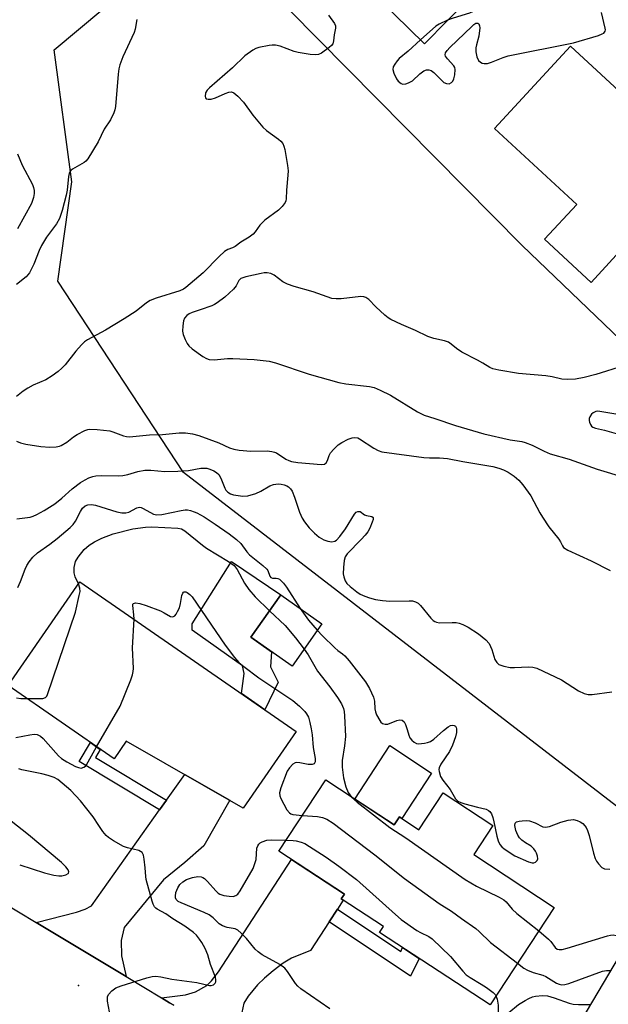
# Model space of a CAD drawing. Units: inches. Extents: x 1261762 to 1267762, y 497454 to 501454.
# Drawn here: x 1264796 to 1264957, y 497710 to 497979 of the extents above; entities that cross this region are included whole.
import ezdxf

# ---------------------------------------------------------------- set-up
doc = ezdxf.new("R2010")
doc.units = ezdxf.units.IN
doc.header["$MEASUREMENT"] = 0
for name, color, linetype in [('BLDG-Footprint', 5, 'Continuous'), ('CULTRL-Pad', 6, 'Continuous'), ('ELEV-Spot Elevation', 7, 'Continuous'), ('NTRL-Trees', 3, 'Continuous'), ('TRANS-Driveway', 251, 'Continuous'), ('TRANS-Non Street Sidewalk', 7, 'Continuous'), ('TRANS-Road', 130, 'Continuous'), ('Undefined', 1, 'Continuous')]:
    doc.layers.add(name, color=color, linetype=linetype)

msp = doc.modelspace()

# ---------------------------------------------------------------- linework, layer by layer
at = {"layer": 'BLDG-Footprint'}
for points, elevation in [([(1264876.9, 498042.34), (1264892.32, 498027.24), (1264894.23, 498029.18), (1264904.28, 498019.34), (1264904.99, 498020.07), (1264905.55, 498019.53), (1264907.77, 498021.8), (1264931.71, 497998.35), (1264906.58, 497972.7), (1264881.75, 497997.03), (1264883.29, 497998.6), (1264873.44, 498008.26), (1264875.03, 498009.89), (1264859.76, 498024.85)], 340.68), ([(1264996.33, 497919.05), (1264980.02, 497901.44), (1264962.03, 497918.09), (1264952.11, 497907.37), (1264939.35, 497919.18), (1264948.2, 497928.74), (1264925.71, 497949.55), (1264946.53, 497972.05), (1264972.85, 497947.68), (1264971.35, 497946.06), (1264980.17, 497937.89), (1264978.23, 497935.8)], 310.01), ([(1264871.48, 497784.5), (1264856.99, 497763.56), (1264824.99, 497781.85), (1264821.63, 497777), (1264792.64, 497797.06), (1264812.3, 497825.46)], 318.64), ([(1264878.5, 497814), (1264870.37, 497802.39), (1264859.09, 497810.29), (1264867.23, 497821.9)], 316.2), ([(1264879.53, 497771.23), (1264898.26, 497758.93), (1264899.7, 497761.12), (1264905.05, 497757.62), (1264911.68, 497767.72), (1264925.28, 497758.8), (1264920.03, 497750.8), (1264942.02, 497736.36), (1264924.5, 497709.67), (1264894.27, 497729.52), (1264895.31, 497731.11), (1264883.79, 497738.67), (1264884.64, 497739.97), (1264866.73, 497751.73)], 319.44), ([(1265012.6, 497695.03), (1265000.61, 497674.87), (1264949.41, 497705.32), (1264963.11, 497728.36), (1264996.79, 497708.33), (1264995.08, 497705.45)], 320.55)]:
    msp.add_lwpolyline(points, close=True, dxfattribs=dict(at, elevation=elevation))
at = {"layer": 'CULTRL-Pad'}
for points in [[(1264866.53, 497797.97), (1264862.91, 497790.43), (1264856.52, 497794.85), (1264857.2, 497800.35), (1264856.74, 497802.46), (1264843.03, 497812.19), (1264843.03, 497814), (1264853.81, 497831.02), (1264867.23, 497821.9), (1264859.09, 497810.29), (1264864.73, 497806.34), (1264864.41, 497802.18)], [(1264908.5, 497773.13), (1264900.34, 497760.7), (1264899.7, 497761.12), (1264898.26, 497758.93), (1264887.47, 497766.02), (1264897.07, 497780.64)]]:
    msp.add_lwpolyline(points, close=True, dxfattribs=at)
at = {"layer": 'ELEV-Spot Elevation'}
msp.add_point((1264811.9, 497715, 318.04), dxfattribs=at)
at = {"layer": 'NTRL-Trees'}
msp.add_lwpolyline([(1265010.05, 497748.45), (1264995.29, 497744.98), (1264981.37, 497746.93), (1264840.64, 497855.34), (1264806.31, 497907.71), (1264810.13, 497934.94), (1264805.29, 497971.02), (1264837.98, 497998.48), (1264861.57, 497990.06), (1264933.3, 497917.48), (1265018.37, 497835.88), (1265035.22, 497771.02), (1265032.62, 497764.08), (1265024.81, 497756.26)], close=True, dxfattribs=at)
at = {"layer": 'TRANS-Driveway'}
msp.add_lwpolyline([(1264824.95, 497717.43), (1264800.34, 497732.23), (1264811.34, 497735.02), (1264813.72, 497735.85), (1264815.5, 497736.83), (1264834.12, 497763.04), (1264836.01, 497765.7), (1264840.99, 497772.71), (1264853.29, 497765.67), (1264846.18, 497753.24), (1264840.99, 497748.64), (1264835.17, 497743.93), (1264824.43, 497730.89), (1264823.62, 497727.26), (1264823.64, 497723.1)], close=True, dxfattribs=at)
msp.add_lwpolyline([(1264838.02, 497709.56), (1264836.85, 497710.27), (1264834.66, 497711.59), (1264841.16, 497712.42), (1264843.94, 497713.24), (1264846.98, 497714.95), (1264848.27, 497716.24), (1264850.21, 497718.72), (1264870.17, 497749.47), (1264884.64, 497739.97), (1264883.79, 497738.67), (1264884.34, 497738.31), (1264882.74, 497735.88), (1264880.48, 497732.43), (1264875.34, 497724.61), (1264870.14, 497722.5), (1264867.91, 497721.06), (1264865.17, 497719), (1264862.81, 497717.01), (1264860.9, 497715.14), (1264858.29, 497712.08), (1264857.17, 497710.13), (1264856.58, 497707.62)], dxfattribs=at)
at = {"layer": 'TRANS-Non Street Sidewalk'}
for points in [[(1264836.01, 497765.7), (1264834.12, 497763.04), (1264812.11, 497776.28), (1264815.21, 497781.44), (1264817.89, 497779.59), (1264816.57, 497777.39)], [(1264880.48, 497732.43), (1264882.74, 497735.88), (1264900.08, 497724.3), (1264900.59, 497725.36), (1264905.1, 497722.4), (1264902.77, 497717.53)]]:
    msp.add_lwpolyline(points, close=True, dxfattribs=at)
at = {"layer": 'TRANS-Road'}
msp.add_lwpolyline([(1264790.69, 497738.03), (1264800.34, 497732.23), (1264824.95, 497717.43), (1264834.66, 497711.59), (1264836.85, 497710.27), (1264838.02, 497709.56)], dxfattribs=at)
at = {"layer": 'Undefined'}
for points, elevation in [([(1264943.38, 498000), (1264942.3, 497998.67), (1264941.31, 497997.67), (1264940.23, 497996.77), (1264939.33, 497996.28), (1264938.65, 497996.32), (1264936.96, 497997.28), (1264936.27, 497997.51), (1264935.6, 497997.49), (1264934.89, 497997.16), (1264933.56, 497996.09), (1264930.35, 497993.18), (1264924.99, 497986.35), (1264922.43, 497984.07), (1264920.34, 497981.88), (1264919.66, 497981.43), (1264918.87, 497981.1), (1264914.39, 497979.71), (1264912.89, 497979.14)], 308), ([(1264905.48, 497973.78), (1264902.08, 497970.71), (1264899.64, 497968.66), (1264899.06, 497968.04), (1264898.41, 497967.1), (1264898.03, 497966.37), (1264897.9, 497965.62), (1264898.15, 497964.61), (1264898.87, 497963.12), (1264899.37, 497962.48), (1264900.19, 497961.84), (1264900.64, 497961.68), (1264901.43, 497961.74), (1264902.23, 497962.03), (1264903.27, 497962.58), (1264905.29, 497964.44), (1264906.4, 497965.27), (1264907.11, 497965.57), (1264907.76, 497965.59), (1264908.43, 497965.36), (1264909.11, 497964.87), (1264911.87, 497962.08), (1264912.55, 497961.78), (1264913.27, 497961.75), (1264913.92, 497962.07), (1264914.28, 497962.46), (1264914.62, 497963.06), (1264914.9, 497964.18), (1264914.95, 497965.62), (1264914.84, 497966.16), (1264914.59, 497966.64), (1264912.83, 497968.61), (1264912.35, 497969.26), (1264912.2, 497969.7), (1264912.3, 497970.21), (1264912.73, 497970.86), (1264913.53, 497971.68), (1264919.49, 497977.44), (1264920.06, 497977.95), (1264920.62, 497978.31), (1264921.14, 497978.36), (1264921.4, 497978.15), (1264921.64, 497977.58), (1264921.69, 497977.06), (1264921.41, 497974.77), (1264920.76, 497972.37), (1264920.61, 497971.56), (1264920.64, 497970.46), (1264920.92, 497969.11), (1264921.31, 497968.14), (1264921.85, 497967.62), (1264922.33, 497967.4), (1264922.85, 497967.27), (1264923.82, 497967.32), (1264924.91, 497967.65), (1264928.12, 497968.96), (1264929.43, 497969.41), (1264947.33, 497972.92), (1264954.12, 497975), (1264955.19, 497975.39), (1264955.64, 497975.63), (1264956.02, 497976.12), (1264956.07, 497976.5), (1264956.01, 497977), (1264954.99, 497981.23)], 308), ([(1264880.26, 497980.51), (1264881.94, 497978.27), (1264882.2, 497977.63), (1264882.24, 497976.96), (1264881.89, 497975.16), (1264881.69, 497973.45), (1264881.45, 497972.68), (1264881.14, 497972.23), (1264880.52, 497971.64), (1264878.38, 497970.08), (1264877.61, 497969.74), (1264876.76, 497969.66), (1264875.29, 497969.8), (1264872.02, 497970.28), (1264870.89, 497970.58), (1264867.12, 497972.03), (1264865.79, 497972.33), (1264864.94, 497972.34), (1264864.07, 497972.25), (1264861.21, 497971.7), (1264860.39, 497971.36), (1264859.62, 497970.92), (1264857.39, 497969.41), (1264854.03, 497966.15), (1264847.72, 497960.59), (1264847.11, 497959.97), (1264846.7, 497959.27), (1264846.54, 497958.3), (1264846.65, 497957.88), (1264846.84, 497957.66), (1264847.42, 497957.49), (1264848.23, 497957.56), (1264849.37, 497957.88), (1264852.04, 497959.12), (1264853.04, 497959.48), (1264853.75, 497959.53), (1264854.42, 497959.22), (1264855.46, 497958.33), (1264857.04, 497956.67), (1264859.62, 497953.14), (1264862.3, 497949.84), (1264863.34, 497948.93), (1264866.64, 497946.57), (1264867.28, 497946.02), (1264867.8, 497945.4), (1264868.12, 497944.63), (1264868.32, 497943.78), (1264869.09, 497939.41), (1264869.26, 497937.95), (1264869.21, 497936.78), (1264868.79, 497932.67), (1264868.73, 497930.24), (1264868.63, 497929.75), (1264868.42, 497929.27), (1264867.61, 497928.18), (1264866.63, 497927.18), (1264862.93, 497924.38), (1264862.06, 497923.64), (1264861.55, 497923.05), (1264860.26, 497921.25), (1264859.69, 497920.63), (1264858.6, 497919.81), (1264856.34, 497918.38), (1264854.74, 497917.26), (1264854.01, 497916.88), (1264852.74, 497916.42), (1264851.84, 497915.82), (1264850.39, 497914.5), (1264846.03, 497910.05), (1264841.3, 497905.95), (1264840.61, 497905.52), (1264839.6, 497905.06), (1264833.13, 497903.06), (1264831.5, 497902.42), (1264830.54, 497901.8), (1264827.71, 497899.55), (1264824.39, 497897.4), (1264819.31, 497894.35), (1264814.36, 497891.71), (1264813.58, 497891.12), (1264812.75, 497890.31), (1264811.22, 497888.54), (1264808.3, 497884.87), (1264807.36, 497883.88), (1264806.36, 497882.99), (1264804.67, 497881.79), (1264802.95, 497880.73), (1264799.53, 497879.23), (1264798.02, 497878.46), (1264796.8, 497877.62), (1264794.92, 497876.18)], 310), ([(1264827.83, 497979.3), (1264827.39, 497976.65), (1264827.13, 497975.76), (1264824.01, 497969.14), (1264823.24, 497966.95), (1264822.98, 497965.82), (1264822.8, 497964.36), (1264822.08, 497955.49), (1264821.89, 497954.63), (1264821.59, 497953.79), (1264820.69, 497951.9), (1264818.95, 497949.3), (1264817.29, 497945.9), (1264814.48, 497941.21), (1264813.93, 497940.57), (1264813.49, 497940.21), (1264810.3, 497938.41), (1264809.78, 497937.97), (1264809.55, 497937.65), (1264809.36, 497937.21), (1264809.18, 497936.36), (1264808.81, 497932.62), (1264808.58, 497931.26), (1264807.45, 497927.09), (1264806.72, 497924.86), (1264805.94, 497923.39), (1264803.21, 497919.78), (1264801.82, 497917.49), (1264801.18, 497916.16), (1264799.7, 497912.36), (1264798.52, 497909.97), (1264797.59, 497908.93), (1264794.96, 497906.8)], 312), ([(1264912.89, 497979.14), (1264910.62, 497978.09), (1264909.62, 497977.48), (1264905.48, 497973.78)], 308), ([(1264795.22, 497942.58), (1264796.49, 497939.49), (1264799.32, 497934.14), (1264799.64, 497933.37), (1264799.8, 497932.58), (1264799.78, 497931.74), (1264799.6, 497930.62), (1264799.37, 497929.8), (1264799.02, 497928.99), (1264795.22, 497922.07)], 314), ([(1264961.03, 497884.56), (1264953.44, 497882.18), (1264950.27, 497881.36), (1264947.83, 497880.94), (1264945.62, 497880.86), (1264944.16, 497880.94), (1264941.5, 497881.52), (1264939.8, 497881.78), (1264932.32, 497882.47), (1264926.91, 497883.33), (1264925.25, 497883.73), (1264924.48, 497884.07), (1264922.56, 497885.3), (1264921.08, 497886.14), (1264916.75, 497888.3), (1264915.32, 497889.26), (1264913.9, 497890.5), (1264913.1, 497891.02), (1264912, 497891.4), (1264909.15, 497892.01), (1264907.49, 497892.57), (1264904.13, 497894.19), (1264900.25, 497895.83), (1264897.36, 497897.27), (1264896.61, 497897.72), (1264895.68, 497898.45), (1264893.27, 497900.67), (1264891.34, 497902.67), (1264890.48, 497903.27), (1264889.96, 497903.43), (1264889.13, 497903.5), (1264883.77, 497902.87), (1264882.41, 497902.85), (1264881.25, 497903.03), (1264876.09, 497904.84), (1264870.92, 497906.3), (1264869.07, 497906.93), (1264867.82, 497907.59), (1264865.48, 497909.4), (1264864.53, 497909.81), (1264863.52, 497910.03), (1264862.71, 497910.01), (1264861.87, 497909.87), (1264857.67, 497908.89), (1264856.33, 497908.44), (1264855.74, 497907.94), (1264855.05, 497906.42), (1264854.34, 497905.54), (1264851.94, 497903.37), (1264849.88, 497901.76), (1264849.15, 497901.31), (1264848.39, 497900.98), (1264845.19, 497899.92), (1264843.01, 497899.11), (1264842.22, 497898.76), (1264841.52, 497898.31), (1264840.92, 497897.58), (1264840.62, 497896.89), (1264840.42, 497895.47), (1264840.41, 497894.02), (1264840.58, 497893.16), (1264841.11, 497891.76), (1264841.63, 497890.7), (1264842.14, 497890), (1264843.03, 497889.23), (1264845.93, 497887.11), (1264846.95, 497886.55), (1264847.68, 497886.33), (1264849.01, 497886.23), (1264852.7, 497886.55), (1264854.16, 497886.56), (1264860.01, 497886.27), (1264864.09, 497885.83), (1264865.77, 497885.41), (1264875.05, 497882.31), (1264883.13, 497879.97), (1264885.07, 497879.63), (1264891.5, 497878.92), (1264892.84, 497878.62), (1264894.41, 497877.94), (1264897.22, 497876.51), (1264904.64, 497871.97), (1264906.5, 497871.02), (1264909.38, 497870.17), (1264915.01, 497868.27), (1264922.82, 497865.94), (1264930.03, 497864.28), (1264933.19, 497863.84), (1264934.14, 497863.59), (1264936.01, 497862.81), (1264939.3, 497861.17), (1264940.95, 497860.52), (1264946.12, 497859.01), (1264953.83, 497856.28), (1264961.37, 497853.96)], 308), ([(1264959.43, 497871.22), (1264954.49, 497872.1), (1264953.93, 497872.11), (1264953.39, 497872.02), (1264952.66, 497871.68), (1264952.27, 497871.32), (1264951.82, 497870.63), (1264951.64, 497870.13), (1264951.59, 497869.63), (1264951.67, 497869.14), (1264951.95, 497868.46), (1264952.25, 497868.07), (1264952.63, 497867.8), (1264953.32, 497867.52), (1264955.78, 497866.97), (1264960.93, 497865.45)], 306), ([(1264794.98, 497863.9), (1264796.06, 497863.47), (1264797.52, 497863.15), (1264801.66, 497862.5), (1264804.04, 497862.26), (1264805.82, 497862.4), (1264806.68, 497862.59), (1264807.21, 497862.8), (1264808.7, 497863.66), (1264810.52, 497865.15), (1264811.51, 497865.8), (1264813.66, 497866.84), (1264814.49, 497867.13), (1264815.05, 497867.23), (1264817.04, 497867.17), (1264820.46, 497866.77), (1264821.31, 497866.53), (1264824.27, 497865.43), (1264825.05, 497865.23), (1264825.85, 497865.14), (1264831.35, 497865.68), (1264834.91, 497865.77), (1264839.49, 497866.25), (1264841.22, 497866.27), (1264843.13, 497865.95), (1264844.79, 497865.45), (1264850.29, 497863.47), (1264853.2, 497862.13), (1264854.37, 497861.73), (1264855.83, 497861.52), (1264859.1, 497861.22), (1264863.49, 497861.26), (1264864.83, 497861.13), (1264865.56, 497860.94), (1264866.04, 497860.72), (1264868.67, 497859.04), (1264869.42, 497858.65), (1264870.21, 497858.37), (1264871.96, 497858.1), (1264878.33, 497857.53), (1264879.21, 497857.69), (1264879.69, 497858.05), (1264880.02, 497858.64), (1264880.5, 497860.05), (1264880.87, 497860.75), (1264881.76, 497861.8), (1264882.98, 497862.95), (1264883.93, 497863.57), (1264885.72, 497864.47), (1264886.75, 497864.88), (1264887.54, 497864.99), (1264888.31, 497864.84), (1264888.82, 497864.61), (1264892.67, 497862), (1264893.85, 497861.36), (1264894.9, 497861.02), (1264906.4, 497859.49), (1264907.89, 497859.4), (1264910.68, 497859.42), (1264912.88, 497859.19), (1264917.04, 497858.37), (1264925.22, 497856.99), (1264926.87, 497856.56), (1264928.19, 497856.11), (1264929.45, 497855.48), (1264931.12, 497854.41), (1264932.37, 497853.27), (1264933.48, 497851.99), (1264935.61, 497848.99), (1264938.09, 497844.34), (1264938.83, 497843.12), (1264940.62, 497840.52), (1264943.29, 497837.1), (1264943.75, 497836.39), (1264944.3, 497835.27), (1264944.63, 497834.87), (1264945.78, 497834.15), (1264952.14, 497831.24), (1264957.33, 497828.57)], 310), ([(1264795.01, 497842.73), (1264798.73, 497843.18), (1264799.53, 497843.42), (1264800.56, 497843.86), (1264802.56, 497844.93), (1264805.41, 497846.82), (1264807.35, 497848.36), (1264810.18, 497850.92), (1264812.5, 497852.64), (1264813.73, 497853.39), (1264814.72, 497853.89), (1264815.83, 497854.28), (1264816.68, 497854.48), (1264818.15, 497854.57), (1264822.9, 497854.49), (1264824.08, 497854.53), (1264825.44, 497854.82), (1264828.18, 497855.68), (1264830.07, 497855.99), (1264831.69, 497856.02), (1264835.52, 497855.68), (1264839.08, 497855.76), (1264842.05, 497855.93), (1264845.34, 497856.54), (1264846.18, 497856.59), (1264847.01, 497856.54), (1264847.85, 497856.28), (1264848.92, 497855.79), (1264849.68, 497855.35), (1264850.33, 497854.81), (1264850.89, 497853.84), (1264851.94, 497851.05), (1264852.24, 497850.56), (1264852.81, 497849.98), (1264853.5, 497849.53), (1264854.29, 497849.25), (1264856.86, 497848.92), (1264858.28, 497848.98), (1264860.46, 497849.66), (1264861.78, 497850.22), (1264864.3, 497851.7), (1264865.24, 497852.1), (1264866.52, 497852.25), (1264867.36, 497852.19), (1264868.19, 497852.03), (1264868.92, 497851.72), (1264869.35, 497851.43), (1264869.91, 497850.89), (1264870.37, 497850.23), (1264871.03, 497848.63), (1264872.36, 497844.49), (1264873.13, 497842.89), (1264873.75, 497841.88), (1264875.05, 497840.27), (1264876.44, 497838.74), (1264877.79, 497837.63), (1264879.03, 497836.9), (1264880.12, 497836.58), (1264881.22, 497836.42), (1264882, 497836.54), (1264882.45, 497836.81), (1264883.4, 497837.84), (1264884.95, 497839.95), (1264887.43, 497843.96), (1264887.91, 497844.49), (1264888.29, 497844.72), (1264888.94, 497844.73), (1264890.19, 497843.78), (1264890.68, 497843.59), (1264892.19, 497843.29), (1264892.49, 497843.08), (1264892.52, 497842.52), (1264892.29, 497841.78), (1264891.59, 497840.18), (1264891.04, 497839.15), (1264890.36, 497838.26), (1264889.24, 497837.01), (1264885.43, 497833.11), (1264884.89, 497832.3), (1264884.61, 497831.31), (1264884.41, 497829.34), (1264884.36, 497827.64), (1264884.48, 497826.78), (1264884.86, 497825.7), (1264885.35, 497825.01), (1264886.2, 497824.2), (1264888.04, 497822.7), (1264889, 497822.07), (1264890.22, 497821.5), (1264891.5, 497821.05), (1264893.14, 497820.64), (1264895.08, 497820.3), (1264897.07, 497820.15), (1264902.41, 497820.28), (1264903.28, 497820.21), (1264904.09, 497820), (1264904.84, 497819.57), (1264905.51, 497819), (1264908.34, 497815.5), (1264908.95, 497814.88), (1264909.38, 497814.58), (1264909.84, 497814.39), (1264910.66, 497814.26), (1264914.13, 497814.35), (1264915.25, 497814.28), (1264916.06, 497814.14), (1264917.07, 497813.78), (1264918.53, 497813.06), (1264921.38, 497811.25), (1264923.32, 497809.58), (1264924.25, 497808.54), (1264924.66, 497807.77), (1264924.98, 497806.95), (1264925.76, 497804.23), (1264926.31, 497803.34), (1264926.9, 497802.85), (1264928.25, 497802.37), (1264929.99, 497802.04), (1264931.17, 497802.01), (1264935, 497802.21), (1264936.16, 497802.11), (1264937.27, 497801.86), (1264944.07, 497798.64), (1264948.68, 497795.63), (1264950.22, 497794.87), (1264951.31, 497794.63), (1264952.44, 497794.62), (1264957.85, 497795.37)], 312), ([(1264795.29, 497823.93), (1264796.06, 497825.54), (1264797.33, 497828.95), (1264797.79, 497829.96), (1264798.4, 497830.9), (1264799.47, 497832.2), (1264800.66, 497833.36), (1264804.1, 497835.75), (1264806.12, 497837.29), (1264809.67, 497840.34), (1264810.45, 497841.18), (1264811.13, 497842.09), (1264812.47, 497844.66), (1264813.03, 497845.57), (1264813.77, 497846.23), (1264814.45, 497846.5), (1264815.44, 497846.61), (1264816.55, 497846.46), (1264822.4, 497844.65), (1264823.79, 497844.36), (1264824.91, 497844.37), (1264825.72, 497844.53), (1264827.9, 497845.66), (1264828.6, 497845.84), (1264829.1, 497845.77), (1264829.6, 497845.56), (1264832.4, 497844.01), (1264833.35, 497843.76), (1264834.71, 497843.86), (1264839.97, 497844.99), (1264841.13, 497845.14), (1264841.7, 497845.12), (1264842.51, 497844.97), (1264843.58, 497844.63), (1264844.32, 497844.3), (1264846.32, 497843.2), (1264849.3, 497841.26), (1264853.14, 497838.59), (1264855.13, 497837.06), (1264856.31, 497835.95), (1264857.98, 497833.67), (1264858.7, 497832.86), (1264862.36, 497829.94), (1264863.41, 497828.95), (1264863.73, 497828.51), (1264864.3, 497827), (1264864.53, 497826.67), (1264865.01, 497826.44), (1264866.03, 497826.46), (1264866.48, 497826.37), (1264866.91, 497826.17), (1264867.3, 497825.85), (1264868.01, 497825.06), (1264868.82, 497823.98), (1264872.57, 497818.15)], 314), ([(1264811.91, 497824.9), (1264811.05, 497826.86), (1264810.74, 497827.92), (1264810.75, 497829.33), (1264810.89, 497830.18), (1264811.13, 497831), (1264811.86, 497832.24), (1264813.49, 497834.31), (1264814.81, 497835.44), (1264816.26, 497836.41), (1264818.26, 497837.36), (1264821.44, 497838.57), (1264826.78, 497839.99), (1264830.27, 497840.39), (1264832.02, 497840.5), (1264839.1, 497840.17), (1264840.08, 497839.93), (1264841.03, 497839.42), (1264845.8, 497835.53), (1264846.95, 497834.68), (1264852.92, 497831.06), (1264854.46, 497829.9), (1264855.36, 497828.8), (1264857.36, 497825.07), (1264858.49, 497823.39), (1264860.24, 497821.35), (1264864.19, 497817.56)], 316), ([(1264797.8, 497793.49), (1264800.8, 497793.48), (1264802.2, 497793.55), (1264802.89, 497793.8), (1264803.22, 497794.17), (1264803.48, 497794.64), (1264811.07, 497817.18), (1264812.14, 497821.68), (1264812.34, 497822.8), (1264812.32, 497823.73), (1264811.91, 497824.9)], 316), ([(1264827.12, 497815.21), (1264827.09, 497816.43), (1264826.75, 497818.95), (1264826.81, 497819.32), (1264826.95, 497819.54), (1264827.47, 497819.69), (1264828.69, 497819.52), (1264830.46, 497818.99), (1264834.31, 497817.48), (1264835.39, 497816.96), (1264837.08, 497815.97), (1264837.54, 497815.86), (1264837.89, 497815.93), (1264838.25, 497816.16), (1264838.59, 497816.56), (1264839.04, 497817.3), (1264839.54, 497818.38), (1264839.85, 497819.5), (1264840.23, 497821.7), (1264840.45, 497822.36), (1264840.68, 497822.64), (1264840.86, 497822.71), (1264841.25, 497822.68), (1264841.65, 497822.52), (1264842.39, 497821.99), (1264842.97, 497821.34), (1264852, 497808.14), (1264854.63, 497804.7), (1264855.76, 497803.39), (1264857.1, 497802.27), (1264861.25, 497799.22), (1264870.55, 497792.95), (1264872.39, 497791.44), (1264873.87, 497789.98), (1264874.33, 497789.32), (1264874.79, 497788.38), (1264875.21, 497786.97), (1264875.6, 497785.24), (1264875.84, 497783.56), (1264876.07, 497780.08), (1264876.68, 497777.14), (1264876.66, 497776.16), (1264876.38, 497775.67), (1264875.82, 497775.43), (1264874.78, 497775.47), (1264872.5, 497775.93), (1264871.68, 497776.02), (1264871.17, 497775.95), (1264870.53, 497775.58), (1264869.61, 497774.59), (1264869.02, 497773.61), (1264867.26, 497769.12), (1264866.9, 497767.73), (1264867, 497766.93), (1264867.31, 497766.16), (1264868.94, 497763.1), (1264869.6, 497762.25), (1264870.03, 497761.97), (1264870.55, 497761.81), (1264873.16, 497761.53)], 318), ([(1264864.19, 497817.56), (1264868.43, 497813.46), (1264871.25, 497810.14), (1264873.64, 497807.06)], 316), ([(1264872.57, 497818.15), (1264874.87, 497814.97), (1264877.24, 497812.2)], 314), ([(1264816.85, 497780.31), (1264823.33, 497791.45), (1264826.23, 497798.64), (1264826.72, 497800.03), (1264826.89, 497800.89), (1264826.92, 497801.76), (1264826.69, 497807.38), (1264827.12, 497815.21)], 318), ([(1264877.24, 497812.2), (1264878.66, 497810.68), (1264882.02, 497807.41), (1264882.9, 497806.65), (1264884.15, 497805.75), (1264884.79, 497805.17), (1264885.92, 497803.83), (1264890.45, 497798.06), (1264891.48, 497796.26), (1264892.61, 497793.85), (1264892.85, 497792.82), (1264892.99, 497790.73), (1264893.17, 497789.89), (1264893.45, 497789.07), (1264894.31, 497787.51), (1264894.65, 497787.07), (1264895.05, 497786.71), (1264895.76, 497786.46), (1264896.53, 497786.47), (1264898.99, 497787.51), (1264899.79, 497787.68), (1264900.48, 497787.6), (1264900.97, 497787.11), (1264901.34, 497786.39), (1264901.84, 497785.02), (1264902.26, 497783.48), (1264902.59, 497782.78), (1264903.1, 497782.13), (1264903.71, 497781.58), (1264904.39, 497781.2), (1264904.91, 497781.12), (1264906.58, 497781.28), (1264907.42, 497781.46), (1264908.21, 497781.75), (1264909.14, 497782.4), (1264911.75, 497784.8), (1264913.04, 497785.8), (1264913.72, 497786.14), (1264914.21, 497786.21), (1264914.67, 497786.16), (1264915.03, 497785.97), (1264915.22, 497785.63), (1264915.31, 497785.19), (1264915.29, 497784.18), (1264915.01, 497783.03), (1264914.23, 497780.77), (1264913.38, 497779), (1264911.06, 497775.53), (1264910.59, 497774.58), (1264910.5, 497774.07), (1264910.54, 497773.53), (1264910.94, 497772.2), (1264911.55, 497771.21), (1264913.61, 497768.66), (1264915.02, 497766.08), (1264915.69, 497765.44), (1264916.46, 497765.06), (1264917.59, 497764.69), (1264921.06, 497763.75), (1264923.42, 497763.22), (1264924.06, 497762.88), (1264924.42, 497762.57), (1264924.85, 497761.92), (1264925.26, 497760.92), (1264925.55, 497759.8), (1264926.33, 497755.81), (1264926.74, 497754.54), (1264927.2, 497753.6), (1264927.68, 497752.97), (1264928.34, 497752.41), (1264931.32, 497750.49), (1264934.97, 497748.86), (1264936, 497748.56), (1264936.5, 497748.58), (1264936.93, 497748.75), (1264937.41, 497749.2), (1264937.55, 497749.63), (1264937.47, 497750.4), (1264937.21, 497751.21), (1264936.96, 497751.74), (1264936.46, 497752.43), (1264935.7, 497753.1), (1264934.19, 497754.05), (1264933.23, 497754.78), (1264932.59, 497755.39), (1264932.08, 497756.09), (1264931.54, 497757.44), (1264931.25, 497758.79), (1264931.35, 497759.4), (1264931.74, 497759.77), (1264932.47, 497759.98), (1264933.31, 497760.07), (1264934.47, 497760.11), (1264935.33, 497760.03), (1264936.86, 497759.51), (1264938.93, 497758.4), (1264939.64, 497758.28), (1264940.74, 497758.54), (1264943.83, 497759.71), (1264945.85, 497760.25), (1264947.3, 497760.4), (1264948.37, 497760.16), (1264949.14, 497759.82), (1264949.84, 497759.36), (1264950.44, 497758.72), (1264950.77, 497758.24), (1264951.12, 497757.44), (1264951.57, 497756.04), (1264952.79, 497751.18), (1264953.22, 497749.78), (1264953.61, 497749.01), (1264954.12, 497748.29), (1264955.1, 497747.27), (1264955.84, 497746.95), (1264957.27, 497746.85)], 314), ([(1264873.64, 497807.06), (1264874.71, 497805.47), (1264877.27, 497800.97), (1264880.7, 497796.71), (1264882.81, 497793.83), (1264883.87, 497792.09), (1264884.38, 497790.81), (1264884.57, 497789.98), (1264884.69, 497788.8), (1264884.94, 497783.13), (1264884.67, 497780.53), (1264884.01, 497776.53), (1264884.01, 497774.76), (1264884.41, 497771.83), (1264885.09, 497769.38), (1264885.69, 497767.83), (1264886.13, 497767.14), (1264886.62, 497766.57)], 316), ([(1264795, 497793.69), (1264796.12, 497793.52), (1264797.8, 497793.49)], 316), ([(1264794.74, 497782.86), (1264798.6, 497783.58), (1264799.77, 497783.72), (1264800.58, 497783.65), (1264801.48, 497783.24), (1264802.29, 497782.56), (1264805.68, 497778.65), (1264806.46, 497777.84), (1264807.27, 497777.15), (1264808.74, 497776.22), (1264811.09, 497774.95), (1264811.88, 497774.62), (1264812.67, 497774.5), (1264813.41, 497774.69), (1264813.81, 497774.99), (1264814.13, 497775.4), (1264816.85, 497780.31)], 318), ([(1264820.44, 497707.78), (1264819.89, 497710.72), (1264819.88, 497711.85), (1264820.17, 497712.56), (1264821.07, 497713.56), (1264822.17, 497714.39), (1264823.55, 497714.93), (1264830.62, 497717.1), (1264832.04, 497717.46), (1264833.11, 497717.53), (1264834.42, 497717.4), (1264837.47, 497716.75), (1264844.31, 497715.81), (1264847.72, 497714.98), (1264848.25, 497714.96), (1264848.88, 497715.16), (1264849.29, 497715.59), (1264849.45, 497716.01), (1264849.51, 497716.51), (1264849.41, 497717.3), (1264848.05, 497720.73), (1264847.33, 497723.38), (1264846.56, 497725.1), (1264845.64, 497726.75), (1264845.03, 497727.67), (1264844.18, 497728.74), (1264843.39, 497729.53), (1264840.97, 497731.21), (1264837.69, 497733.25), (1264835.85, 497734.59), (1264833.45, 497735.84), (1264833.06, 497736.13), (1264832.73, 497736.53), (1264832.35, 497737.26), (1264832.07, 497738.06), (1264830.46, 497743.96), (1264830.31, 497744.8), (1264830.17, 497747.23), (1264829.89, 497749.56), (1264829.66, 497750.66), (1264829.3, 497751.36), (1264828.91, 497751.68), (1264828.42, 497751.9), (1264825.31, 497752.64), (1264824.23, 497753.03), (1264821.48, 497754.53), (1264820.08, 497755.48), (1264819.5, 497756.07), (1264818.62, 497757.17), (1264817.46, 497758.77), (1264815.96, 497761.12), (1264812.5, 497765.51), (1264809.8, 497768.39), (1264806.24, 497771.38), (1264805.24, 497771.92), (1264803.61, 497772.47), (1264801.93, 497772.91), (1264796.41, 497773.97), (1264795.6, 497774.27)], 318), ([(1264886.62, 497766.57), (1264888.19, 497765.19), (1264897.09, 497758.25), (1264901.5, 497755.38), (1264917.67, 497743.99), (1264920.77, 497742.14), (1264927.01, 497739.2), (1264928.28, 497738.46), (1264928.94, 497737.84), (1264930.59, 497735.91), (1264931.86, 497734.7), (1264937.83, 497729.98)], 316), ([(1264795.83, 497748.02), (1264802.63, 497745.8), (1264805.13, 497745.22), (1264806.54, 497745), (1264807.38, 497745), (1264808.46, 497745.26), (1264809.08, 497745.6), (1264809.2, 497745.76), (1264809.27, 497746.08), (1264809.1, 497746.65), (1264808.47, 497747.47), (1264807.25, 497748.66), (1264798.24, 497756.23), (1264788.67, 497763.68)], 316), ([(1264873.16, 497761.53), (1264877.33, 497761.21), (1264878.69, 497760.98), (1264879.89, 497760.51), (1264881.55, 497759.43), (1264893.02, 497750.78), (1264901.11, 497744.24), (1264910.6, 497737.42), (1264913.95, 497735.36), (1264916.73, 497733.28), (1264920.65, 497730.57), (1264921.53, 497729.8), (1264924.63, 497726.76), (1264931.98, 497721.08)], 318), ([(1264880.67, 497708.61), (1264872.74, 497714.07), (1264871.95, 497714.78), (1264871.25, 497715.57), (1264869.12, 497718.8), (1264868.38, 497719.7), (1264866.98, 497720.71), (1264862.19, 497723.39), (1264861.03, 497724.16), (1264860.25, 497724.97), (1264857.84, 497727.86), (1264856.4, 497729.35), (1264855.54, 497730.11), (1264854.81, 497730.48), (1264852.55, 497730.86), (1264851.31, 497731.29), (1264850.43, 497731.85), (1264848.75, 497733.54), (1264847.66, 497734.29), (1264846.32, 497734.93), (1264839.97, 497737.57), (1264839.21, 497737.97), (1264838.65, 497738.51), (1264838.47, 497738.96), (1264838.41, 497739.44), (1264838.55, 497740.46), (1264839.06, 497741.74), (1264839.68, 497742.65), (1264840.5, 497743.37), (1264841.46, 497743.95), (1264843.13, 497744.54), (1264844.54, 497744.83), (1264845.51, 497744.72), (1264845.97, 497744.53), (1264846.4, 497744.23), (1264847.22, 497743.45), (1264849.51, 497740.85), (1264850.12, 497740.28), (1264850.58, 497739.97), (1264851.65, 497739.62), (1264853.09, 497739.41), (1264854.22, 497739.38), (1264854.95, 497739.58), (1264855.5, 497740.01), (1264856.17, 497740.91), (1264859.67, 497747.01), (1264860.19, 497748.36), (1264860.49, 497749.47), (1264860.73, 497752.55), (1264860.94, 497753.18), (1264861.25, 497753.64), (1264861.65, 497754.03), (1264862.12, 497754.32), (1264863.48, 497754.72), (1264864.66, 497754.81), (1264868.71, 497754.75)], 320), ([(1264868.71, 497754.75), (1264870.64, 497754.68), (1264871.5, 497754.57), (1264872.8, 497754.22), (1264873.81, 497753.8), (1264879.69, 497750.09), (1264883.15, 497747.66), (1264887.97, 497744.03), (1264898.64, 497734.38), (1264900.22, 497733.03), (1264904.44, 497730.06), (1264905.44, 497729.5), (1264907.77, 497728.39), (1264908.68, 497727.77), (1264913.64, 497722.9), (1264917.02, 497718.91), (1264917.95, 497717.94), (1264919.05, 497717.16), (1264922.1, 497715.38), (1264923.55, 497714.44), (1264925.32, 497713.07), (1264925.88, 497712.49), (1264926.11, 497712.12)], 320), ([(1264937.83, 497729.98), (1264940.52, 497727.7), (1264941.1, 497727.03), (1264942.29, 497725.39), (1264942.9, 497724.95), (1264943.39, 497724.82), (1264944.21, 497724.85), (1264945.63, 497725.17), (1264956.62, 497728.61), (1264957.41, 497728.8), (1264958.15, 497728.83), (1264958.99, 497728.65), (1264962.5, 497727.33)], 316), ([(1264931.98, 497721.08), (1264933.73, 497719.76), (1264934.71, 497719.18), (1264936.27, 497718.59), (1264938.94, 497717.8), (1264939.73, 497717.41), (1264942.69, 497715.62), (1264943.36, 497715.33), (1264944.13, 497715.18), (1264944.95, 497715.25), (1264946.07, 497715.58), (1264955.27, 497718.88), (1264956.38, 497719.09), (1264957.62, 497719.13)], 318), ([(1264926.11, 497712.12), (1264926.41, 497711.27), (1264926.68, 497709.59), (1264926.7, 497706.12), (1264926.88, 497705.55), (1264927.11, 497705.42), (1264927.36, 497705.48), (1264927.72, 497705.71), (1264929.67, 497707.63), (1264932.31, 497709.8), (1264934.07, 497710.91), (1264935.11, 497711.47), (1264936.13, 497711.87), (1264936.92, 497712.07), (1264938.85, 497712.25), (1264940.2, 497712.13), (1264942.01, 497711.6), (1264946.11, 497710.13), (1264947.22, 497709.85), (1264948.7, 497709.75), (1264952.08, 497709.82)], 320)]:
    msp.add_lwpolyline(points, dxfattribs=dict(at, elevation=elevation))

doc.saveas('drawing.dxf')
